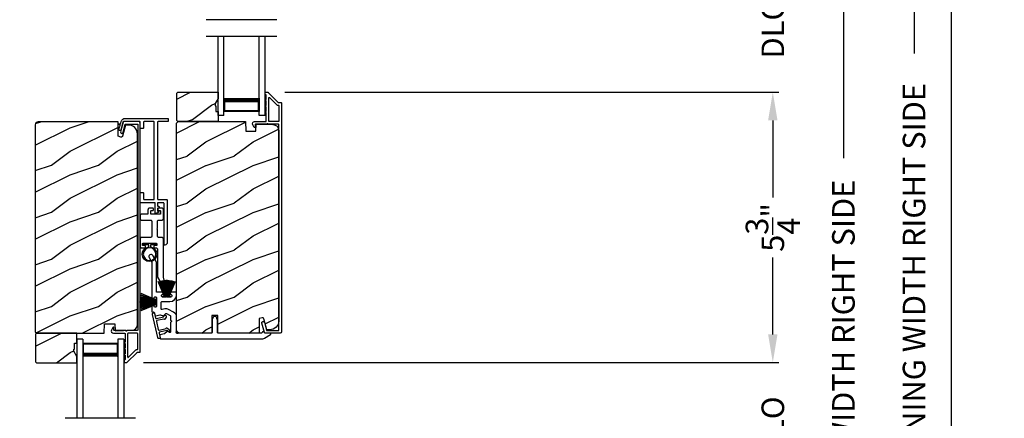
# Model space of a CAD drawing. Extents: x 491 to 843, y -688 to -593.
# Drawn here: x 823 to 843, y -642 to -634 of the extents above; entities that cross this region are included whole.
import ezdxf

# ---------------------------------------------------------------- set-up
doc = ezdxf.new("R2010")
doc.units = 0
doc.header["$LTSCALE"] = 2
doc.header["$MEASUREMENT"] = 0
doc.header["$PDMODE"] = 3
doc.layers.get('0').update_dxf_attribs({"linetype": 'CONTINUOUS'})
doc.layers.get('DEFPOINTS').update_dxf_attribs({"color": 3, "linetype": 'CONTINUOUS'})
doc.layers.add('Dim', color=7, linetype='CONTINUOUS')
doc.styles.get("Standard").update_dxf_attribs({"font": 'arial.ttf'})
doc.dimstyles.new('STANDARD X2', dxfattribs={"dimtxt": 0.48, "dimasz": 0.6, "dimexe": 0.125, "dimexo": 0.36, "dimgap": 0.18, "dimtad": 0, "dimdec": 4, "dimzin": 0, "dimdsep": 46, "dimlunit": 4, "dimtxsty": 'Standard', "dimcen": 0, "dimadec": 5, "dimazin": 0, "dimtfac": 1, "dimtdec": 4, "dimtofl": 0, "dimtmove": 0, "dimatfit": 3, "dimfxl": 1, "dimtolj": 1, "dimtzin": 0, "dimarcsym": 0})

# ---------------------------------------------------------------- blocks, each defined once
blk = doc.blocks.new('*D287')
at = {"layer": 'DEFPOINTS', "color": 0, "transparency": 16777216}
for p in [(835.791, -609.746), (835.791, -672.081), (840.028, -672.081)]:
    blk.add_point(p, dxfattribs=at)
at = {"layer": 'Dim', "color": 0, "lineweight": -2, "transparency": 16777216}
for p, q in [((836.151, -609.746), (840.153, -609.746)), ((840.028, -610.346), (840.028, -636.663)), ((840.028, -671.481), (840.028, -645.164)), ((836.151, -672.081), (840.153, -672.081))]:
    blk.add_line(p, q, dxfattribs=at)
at = {"layer": 'Dim', "color": 0, "transparency": 16777216}
for points in [[(839.928, -610.346), (840.128, -610.346), (840.028, -609.746)], [(839.928, -671.481), (840.128, -671.481), (840.028, -672.081)]]:
    blk.add_solid(points, dxfattribs=at)
at = {"layer": 'Dim', "color": 0, "transparency": 16777216, "insert": (840.028, -640.914), "char_height": 0.48, "attachment_point": 5, "rotation": 90}
blk.add_mtext('\\A1;JAMB WIDTH RIGHT SIDE', dxfattribs=at)
blk = doc.blocks.new('*D288')
at = {"layer": 'DEFPOINTS', "color": 0, "transparency": 16777216}
for p in [(835.791, -609.246), (835.791, -672.081), (841.528, -672.081)]:
    blk.add_point(p, dxfattribs=at)
at = {"layer": 'Dim', "color": 0, "lineweight": -2, "transparency": 16777216}
for p, q in [((836.151, -609.246), (841.653, -609.246)), ((841.528, -609.846), (841.528, -634.437)), ((841.528, -671.481), (841.528, -646.89)), ((836.151, -672.081), (841.653, -672.081))]:
    blk.add_line(p, q, dxfattribs=at)
at = {"layer": 'Dim', "color": 0, "transparency": 16777216}
for points in [[(841.428, -609.846), (841.628, -609.846), (841.528, -609.246)], [(841.428, -671.481), (841.628, -671.481), (841.528, -672.081)]]:
    blk.add_solid(points, dxfattribs=at)
at = {"layer": 'Dim', "color": 0, "transparency": 16777216, "insert": (841.528, -640.664), "char_height": 0.48, "attachment_point": 5, "rotation": 90}
blk.add_mtext('\\A1;ROUGH OPENING WIDTH RIGHT SIDE', dxfattribs=at)
blk = doc.blocks.new('*D290')
at = {"layer": 'DEFPOINTS', "color": 0, "transparency": 16777216}
for p in [(824.801, -641.012), (824.801, -643.742), (838.528, -643.742)]:
    blk.add_point(p, dxfattribs=at)
at = {"layer": 'Dim', "color": 0, "lineweight": -2, "transparency": 16777216}
for p, q in [((838.528, -640.412), (838.528, -639.812)), ((825.161, -641.012), (838.653, -641.012)), ((825.161, -643.742), (838.653, -643.742)), ((838.528, -644.342), (838.528, -644.942))]:
    blk.add_line(p, q, dxfattribs=at)
at = {"layer": 'Dim', "color": 0, "transparency": 16777216}
for points in [[(838.428, -640.412), (838.628, -640.412), (838.528, -641.012)], [(838.428, -644.342), (838.628, -644.342), (838.528, -643.742)]]:
    blk.add_solid(points, dxfattribs=at)
at = {"layer": 'Dim', "color": 0, "transparency": 16777216, "insert": (838.528, -642.377), "char_height": 0.48, "attachment_point": 5, "rotation": 90}
blk.add_mtext('\\A1;DLO', dxfattribs=at)
blk = doc.blocks.new('*D291')
at = {"layer": 'DEFPOINTS', "color": 0, "transparency": 16777216}
for p in [(827.801, -635.262), (824.801, -641.012), (838.528, -641.012)]:
    blk.add_point(p, dxfattribs=at)
at = {"layer": 'Dim', "color": 0, "lineweight": -2, "transparency": 16777216}
for p, q in [((828.161, -635.262), (838.653, -635.262)), ((838.528, -635.862), (838.528, -637.499)), ((838.528, -640.412), (838.528, -638.775)), ((825.161, -641.012), (838.653, -641.012))]:
    blk.add_line(p, q, dxfattribs=at)
at = {"layer": 'Dim', "color": 0, "transparency": 16777216}
for points in [[(838.428, -635.862), (838.628, -635.862), (838.528, -635.262)], [(838.428, -640.412), (838.628, -640.412), (838.528, -641.012)]]:
    blk.add_solid(points, dxfattribs=at)
at = {"layer": 'Dim', "color": 0, "transparency": 16777216, "insert": (838.528, -638.137), "char_height": 0.48, "attachment_point": 5, "rotation": 90}
blk.add_mtext('\\A1;5{\\H1x;\\S3/4;}"', dxfattribs=at)
blk = doc.blocks.new('*D292')
at = {"layer": 'DEFPOINTS', "color": 0, "transparency": 16777216}
for p in [(827.801, -632.532), (827.801, -635.262), (838.528, -635.262)]:
    blk.add_point(p, dxfattribs=at)
at = {"layer": 'Dim', "color": 0, "lineweight": -2, "transparency": 16777216}
for p, q in [((838.528, -631.932), (838.528, -631.332)), ((828.161, -632.532), (838.653, -632.532)), ((828.161, -635.262), (838.653, -635.262)), ((838.528, -635.862), (838.528, -636.462))]:
    blk.add_line(p, q, dxfattribs=at)
at = {"layer": 'Dim', "color": 0, "transparency": 16777216}
for points in [[(838.428, -631.932), (838.628, -631.932), (838.528, -632.532)], [(838.428, -635.862), (838.628, -635.862), (838.528, -635.262)]]:
    blk.add_solid(points, dxfattribs=at)
at = {"layer": 'Dim', "color": 0, "transparency": 16777216, "insert": (838.528, -633.897), "char_height": 0.48, "attachment_point": 5, "rotation": 90}
blk.add_mtext('\\A1;DLO', dxfattribs=at)
blk = doc.blocks.new('A$C51B31A77')
for p, q in [((0.129, 0.497), (0.131, 0.503)), ((0.129, 0.491), (0.129, 0.497)), ((0.129, 0.354), (0.129, 0.491)), ((0.131, 0.503), (0.134, 0.508)), ((0.134, 0.508), (0.137, 0.512)), ((0.137, 0.512), (0.142, 0.516)), ((0.142, 0.516), (0.147, 0.519)), ((0.147, 0.519), (0.152, 0.52)), ((0.152, 0.52), (0.158, 0.521)), ((0.158, 0.521), (0.222, 0.521)), ((0.222, 0.521), (0.228, 0.52)), ((0.228, 0.52), (0.234, 0.519)), ((0.234, 0.519), (0.239, 0.516)), ((0.239, 0.516), (0.243, 0.512)), ((0.243, 0.512), (0.247, 0.508)), ((0.247, 0.508), (0.25, 0.503)), ((0.25, 0.503), (0.252, 0.497)), ((0.252, 0.497), (0.252, 0.491)), ((0.252, 0.491), (0.252, 0.303)), ((0.623, 0.497), (0.625, 0.503)), ((0.623, 0.491), (0.623, 0.497)), ((0.623, 0.303), (0.623, 0.491)), ((0.625, 0.503), (0.628, 0.508)), ((0.628, 0.508), (0.632, 0.512)), ((0.632, 0.512), (0.636, 0.516)), ((0.636, 0.516), (0.641, 0.519)), ((0.641, 0.519), (0.647, 0.52)), ((0.647, 0.52), (0.653, 0.521)), ((0.653, 0.521), (0.816, 0.521)), ((0.747, 0.46), (0.746, 0.457)), ((0.746, 0.457), (0.746, 0.18)), ((0.748, 0.462), (0.747, 0.46)), ((0.749, 0.465), (0.748, 0.462)), ((0.751, 0.467), (0.749, 0.465)), ((0.753, 0.469), (0.751, 0.467)), ((0.756, 0.47), (0.753, 0.469)), ((0.758, 0.471), (0.756, 0.47)), ((0.761, 0.472), (0.758, 0.471)), ((0.781, 0.472), (0.761, 0.472)), ((0.784, 0.471), (0.781, 0.472)), ((0.787, 0.47), (0.784, 0.471)), ((0.789, 0.469), (0.787, 0.47)), ((0.792, 0.467), (0.789, 0.469)), ((0.793, 0.465), (0.792, 0.467)), ((0.795, 0.462), (0.793, 0.465)), ((0.796, 0.46), (0.795, 0.462)), ((0.796, 0.457), (0.796, 0.46)), ((0.796, 0.422), (0.796, 0.457)), ((0.796, 0.419), (0.796, 0.422)), ((0.797, 0.416), (0.796, 0.419)), ((0.816, 0.521), (0.821, 0.52)), ((0.821, 0.52), (0.827, 0.519)), ((0.827, 0.519), (0.832, 0.516)), ((0.832, 0.516), (0.837, 0.512)), ((0.837, 0.512), (0.84, 0.508)), ((0.84, 0.508), (0.843, 0.503)), ((0.843, 0.503), (0.845, 0.497)), ((0.845, 0.419), (0.844, 0.416)), ((0.845, 0.497), (0.845, 0.491)), ((0.845, 0.491), (0.845, 0.422)), ((0.845, 0.422), (0.845, 0.419)), ((0, 0.324), (0.001, 0.33)), ((0, 0.252), (0, 0.324)), ((0.002, 0.244), (0, 0.252)), ((0.001, 0.33), (0.002, 0.336)), ((0.002, 0.336), (0.005, 0.341)), ((0.004, 0.242), (0.002, 0.244)), ((0.007, 0.24), (0.004, 0.242)), ((0.005, 0.341), (0.009, 0.345)), ((0.009, 0.238), (0.007, 0.24)), ((0.009, 0.345), (0.013, 0.349)), ((0.012, 0.238), (0.009, 0.238)), ((0.015, 0.237), (0.012, 0.238)), ((0.013, 0.349), (0.018, 0.352)), ((0.035, 0.237), (0.015, 0.237)), ((0.018, 0.352), (0.024, 0.353)), ((0.024, 0.353), (0.03, 0.354)), ((0.03, 0.354), (0.129, 0.354)), ((0.037, 0.238), (0.035, 0.237)), ((0.04, 0.238), (0.037, 0.238)), ((0.043, 0.24), (0.04, 0.238)), ((0.045, 0.242), (0.043, 0.24)), ((0.047, 0.244), (0.045, 0.242)), ((0.048, 0.246), (0.047, 0.244)), ((0.049, 0.249), (0.048, 0.246)), ((0.05, 0.283), (0.049, 0.28)), ((0.049, 0.28), (0.049, 0.252)), ((0.049, 0.252), (0.049, 0.249)), ((0.051, 0.285), (0.05, 0.283)), ((0.052, 0.288), (0.051, 0.285)), ((0.054, 0.29), (0.052, 0.288)), ((0.056, 0.292), (0.054, 0.29)), ((0.059, 0.293), (0.056, 0.292)), ((0.061, 0.294), (0.059, 0.293)), ((0.064, 0.295), (0.061, 0.294)), ((0.114, 0.295), (0.064, 0.295)), ((0.117, 0.294), (0.114, 0.295)), ((0.119, 0.293), (0.117, 0.294)), ((0.122, 0.292), (0.119, 0.293)), ((0.124, 0.29), (0.122, 0.292)), ((0.126, 0.288), (0.124, 0.29)), ((0.127, 0.285), (0.126, 0.288)), ((0.128, 0.283), (0.127, 0.285)), ((0.128, 0.099), (0.128, 0.283)), ((0.252, 0.303), (0.253, 0.298)), ((0.253, 0.298), (0.254, 0.292)), ((0.254, 0.292), (0.257, 0.287)), ((0.257, 0.287), (0.261, 0.282)), ((0.261, 0.282), (0.265, 0.279)), ((0.265, 0.279), (0.27, 0.276)), ((0.27, 0.276), (0.276, 0.274)), ((0.276, 0.274), (0.282, 0.274)), ((0.282, 0.274), (0.593, 0.274)), ((0.593, 0.274), (0.599, 0.274)), ((0.599, 0.274), (0.605, 0.276)), ((0.605, 0.276), (0.61, 0.279)), ((0.61, 0.279), (0.614, 0.282)), ((0.614, 0.282), (0.618, 0.287)), ((0.618, 0.287), (0.621, 0.292)), ((0.621, 0.292), (0.622, 0.298)), ((0.622, 0.298), (0.623, 0.303)), ((0.796, 0.217), (0.797, 0.22)), ((0.796, 0.214), (0.796, 0.217)), ((0.796, 0.18), (0.796, 0.214)), ((0.798, 0.414), (0.797, 0.416)), ((0.797, 0.22), (0.798, 0.223)), ((0.8, 0.412), (0.798, 0.414)), ((0.798, 0.223), (0.8, 0.225)), ((0.802, 0.41), (0.8, 0.412)), ((0.8, 0.225), (0.802, 0.227)), ((0.805, 0.408), (0.802, 0.41)), ((0.802, 0.227), (0.805, 0.228)), ((0.808, 0.408), (0.805, 0.408)), ((0.805, 0.228), (0.808, 0.229)), ((0.811, 0.407), (0.808, 0.408)), ((0.808, 0.229), (0.811, 0.229)), ((0.83, 0.407), (0.811, 0.407)), ((0.811, 0.229), (0.83, 0.229)), ((0.833, 0.408), (0.83, 0.407)), ((0.83, 0.229), (0.833, 0.229)), ((0.836, 0.408), (0.833, 0.408)), ((0.833, 0.229), (0.836, 0.228)), ((0.839, 0.41), (0.836, 0.408)), ((0.836, 0.228), (0.839, 0.227)), ((0.841, 0.412), (0.839, 0.41)), ((0.839, 0.227), (0.841, 0.225)), ((0.843, 0.414), (0.841, 0.412)), ((0.841, 0.225), (0.843, 0.223)), ((0.844, 0.416), (0.843, 0.414)), ((0.843, 0.223), (0.844, 0.22)), ((0.844, 0.22), (0.845, 0.217)), ((0.845, 0.217), (0.845, 0.214)), ((0.845, 0.214), (0.845, 0.18)), ((0.002, 0.138), (0, 0.129)), ((0, 0.056), (0, 0.129)), ((0.001, 0.051), (0, 0.056)), ((0.001, 0.135), (0.002, 0.138)), ((0.002, 0.045), (0.001, 0.051)), ((0.002, 0.138), (0.004, 0.14)), ((0.005, 0.04), (0.002, 0.045)), ((0.004, 0.14), (0.007, 0.142)), ((0.009, 0.035), (0.005, 0.04)), ((0.007, 0.142), (0.009, 0.143)), ((0.009, 0.143), (0.012, 0.144)), ((0.013, 0.032), (0.009, 0.035)), ((0.012, 0.144), (0.015, 0.144)), ((0.018, 0.029), (0.013, 0.032)), ((0.015, 0.144), (0.035, 0.144)), ((0.024, 0.027), (0.018, 0.029)), ((0.03, 0.027), (0.024, 0.027)), ((0.222, 0.027), (0.03, 0.027)), ((0.035, 0.144), (0.037, 0.144)), ((0.037, 0.144), (0.04, 0.143)), ((0.04, 0.143), (0.043, 0.142)), ((0.043, 0.142), (0.045, 0.14)), ((0.045, 0.14), (0.047, 0.138)), ((0.047, 0.138), (0.048, 0.135)), ((0.048, 0.135), (0.049, 0.132)), ((0.049, 0.132), (0.049, 0.129)), ((0.049, 0.129), (0.049, 0.102)), ((0.049, 0.102), (0.05, 0.099)), ((0.05, 0.099), (0.051, 0.096)), ((0.051, 0.096), (0.052, 0.094)), ((0.052, 0.094), (0.054, 0.091)), ((0.054, 0.091), (0.056, 0.089)), ((0.056, 0.089), (0.059, 0.088)), ((0.059, 0.088), (0.061, 0.087)), ((0.061, 0.087), (0.064, 0.087)), ((0.064, 0.087), (0.114, 0.087)), ((0.114, 0.087), (0.117, 0.087)), ((0.117, 0.087), (0.119, 0.088)), ((0.119, 0.088), (0.122, 0.089)), ((0.122, 0.089), (0.124, 0.091)), ((0.124, 0.091), (0.126, 0.094)), ((0.126, 0.094), (0.127, 0.096)), ((0.127, 0.096), (0.128, 0.099)), ((0.228, 0.027), (0.222, 0.027)), ((0.234, 0.029), (0.228, 0.027)), ((0.239, 0.032), (0.234, 0.029)), ((0.243, 0.035), (0.239, 0.032)), ((0.247, 0.04), (0.243, 0.035)), ((0.25, 0.045), (0.247, 0.04)), ((0.252, 0.051), (0.25, 0.045)), ((0.253, 0.126), (0.252, 0.121)), ((0.252, 0.121), (0.252, 0.056)), ((0.252, 0.056), (0.252, 0.051)), ((0.254, 0.132), (0.253, 0.126)), ((0.257, 0.137), (0.254, 0.132)), ((0.261, 0.142), (0.257, 0.137)), ((0.265, 0.145), (0.261, 0.142)), ((0.27, 0.148), (0.265, 0.145)), ((0.276, 0.15), (0.27, 0.148)), ((0.282, 0.15), (0.276, 0.15)), ((0.423, 0.15), (0.282, 0.15)), ((0.437, 0.165), (0.423, 0.15)), ((0.452, 0.15), (0.437, 0.165)), ((0.593, 0.15), (0.452, 0.15)), ((0.599, 0.15), (0.593, 0.15)), ((0.605, 0.148), (0.599, 0.15)), ((0.61, 0.145), (0.605, 0.148)), ((0.614, 0.142), (0.61, 0.145)), ((0.618, 0.137), (0.614, 0.142)), ((0.621, 0.132), (0.618, 0.137)), ((0.622, 0.126), (0.621, 0.132)), ((0.623, 0.121), (0.622, 0.126)), ((0.623, 0.056), (0.623, 0.121)), ((0.623, 0.051), (0.623, 0.056)), ((0.625, 0.045), (0.623, 0.051)), ((0.628, 0.04), (0.625, 0.045)), ((0.632, 0.035), (0.628, 0.04)), ((0.636, 0.032), (0.632, 0.035)), ((0.641, 0.029), (0.636, 0.032)), ((0.647, 0.027), (0.641, 0.029)), ((0.653, 0.027), (0.647, 0.027)), ((1.467, 0.027), (0.653, 0.027)), ((0.746, 0.18), (0.747, 0.177)), ((0.747, 0.177), (0.748, 0.174)), ((0.748, 0.174), (0.749, 0.172)), ((0.749, 0.172), (0.751, 0.169)), ((0.751, 0.169), (0.753, 0.168)), ((0.753, 0.168), (0.756, 0.166)), ((0.756, 0.166), (0.758, 0.165)), ((0.758, 0.165), (0.761, 0.165)), ((0.761, 0.165), (0.781, 0.165)), ((0.781, 0.165), (0.784, 0.165)), ((0.784, 0.165), (0.787, 0.166)), ((0.787, 0.166), (0.789, 0.168)), ((0.789, 0.168), (0.792, 0.169)), ((0.792, 0.169), (0.793, 0.172)), ((0.793, 0.172), (0.795, 0.174)), ((0.795, 0.174), (0.796, 0.177)), ((0.796, 0.177), (0.796, 0.18)), ((0.845, 0.18), (0.846, 0.174)), ((0.846, 0.174), (0.848, 0.169)), ((0.848, 0.169), (0.85, 0.163)), ((0.85, 0.163), (0.854, 0.159)), ((0.854, 0.159), (0.858, 0.155)), ((0.858, 0.155), (0.864, 0.152)), ((0.864, 0.152), (0.869, 0.151)), ((0.869, 0.151), (0.875, 0.15)), ((0.875, 0.15), (1.467, 0.15)), ((1.467, 0.15), (1.59, 0.079)), ((1.558, 0.001), (1.467, 0.027)), ((1.573, 0), (1.558, 0.001)), ((1.588, 0.004), (1.573, 0)), ((1.6, 0.013), (1.588, 0.004)), ((1.59, 0.079), (1.602, 0.069)), ((1.608, 0.026), (1.6, 0.013)), ((1.602, 0.069), (1.609, 0.056)), ((1.611, 0.041), (1.608, 0.026)), ((1.609, 0.056), (1.611, 0.041))]:
    blk.add_line(p, q)
blk = doc.blocks.new('A$C213E3FBD')
blk.add_lwpolyline([(0, 0.032, 0.414214), (0.032, 0), (0.531, 0, 0.414214), (0.563, 0.032), (0.563, 0.04, 0.414214), (0.553, 0.05), (0.445, 0.05, -0.414214), (0.43, 0.065), (0.43, 0.221), (0.46, 0.251, 0.339454), (0.462, 0.263), (0.461, 0.264, 0.493145), (0.41, 0.27), (0.377, 0.238, 0.414214), (0.377, 0.224), (0.385, 0.216), (0.385, 0.065, -0.414214), (0.37, 0.05), (0.193, 0.05, -0.414214), (0.178, 0.065), (0.178, 0.216), (0.186, 0.224, 0.414214), (0.186, 0.238), (0.153, 0.27, 0.493145), (0.102, 0.264), (0.101, 0.263, 0.339454), (0.103, 0.251), (0.133, 0.221), (0.133, 0.065, -0.414214), (0.118, 0.05), (0.01, 0.05, 0.414214), (0, 0.04)], format="xyb", close=True)
blk = doc.blocks.new('A$C5AAE0589')
blk.add_blockref('A$C213E3FBD', (0, 0))
blk = doc.blocks.new('A$C33282C36')
for p, q in [((0.385, 1.101), (0.521, 0.78)), ((0.522, 0.78), (0.386, 1.101)), ((0.417, 1.11), (0.524, 0.78)), ((0.525, 0.78), (0.418, 1.111)), ((0.451, 1.118), (0.529, 0.78)), ((0.53, 0.78), (0.452, 1.119)), ((0.475, 1.123), (0.535, 0.78)), ((0.536, 0.78), (0.475, 1.123)), ((0.5, 1.126), (0.542, 0.78)), ((0.543, 0.78), (0.501, 1.126)), ((0.529, 1.129), (0.553, 0.78)), ((0.554, 0.78), (0.53, 1.129)), ((0.551, 1.13), (0.557, 0.78)), ((0.558, 0.78), (0.552, 1.13)), ((0.563, 1.13), (0.563, 0.78)), ((0.568, 0.78), (0.568, 1.13)), ((0.578, 1.13), (0.572, 0.78)), ((0.573, 0.78), (0.579, 1.13)), ((0.6, 1.129), (0.576, 0.78)), ((0.577, 0.78), (0.601, 1.129)), ((0.629, 1.126), (0.587, 0.78)), ((0.588, 0.78), (0.63, 1.126)), ((0.655, 1.123), (0.594, 0.78)), ((0.595, 0.78), (0.656, 1.123)), ((0.678, 1.119), (0.6, 0.78)), ((0.601, 0.78), (0.679, 1.118)), ((0.712, 1.111), (0.605, 0.78)), ((0.606, 0.78), (0.713, 1.11)), ((0.744, 1.101), (0.608, 0.78)), ((0.609, 0.78), (0.745, 1.101)), ((0.472, 0.78), (0.472, 0.777)), ((0.521, 0.78), (0.472, 0.78)), ((0.472, 0.777), (0.658, 0.777)), ((0.524, 0.78), (0.522, 0.78)), ((0.529, 0.78), (0.525, 0.78)), ((0.535, 0.78), (0.53, 0.78)), ((0.542, 0.78), (0.536, 0.78)), ((0.553, 0.78), (0.543, 0.78)), ((0.557, 0.78), (0.554, 0.78)), ((0.563, 0.78), (0.558, 0.78)), ((0.572, 0.78), (0.568, 0.78)), ((0.576, 0.78), (0.573, 0.78)), ((0.587, 0.78), (0.577, 0.78)), ((0.594, 0.78), (0.588, 0.78)), ((0.6, 0.78), (0.595, 0.78)), ((0.605, 0.78), (0.601, 0.78)), ((0.608, 0.78), (0.606, 0.78)), ((0.658, 0.78), (0.609, 0.78)), ((0.658, 0.777), (0.658, 0.78))]:
    blk.add_line(p, q)
for start, end in [(108.4621, 108.5638), (105.0854, 105.1869), (101.5776, 101.6791), (99.1156, 99.2171), (96.5475, 96.6489), (93.5884, 93.6898), (91.3679, 91.4693), (89.7465, 90.2535), (88.5307, 88.6321), (86.3102, 86.4116), (83.3511, 83.4525), (80.7829, 80.8844), (78.3209, 78.4224), (74.8131, 74.9146), (71.4362, 71.5379)]:
    blk.add_arc((0.565, 0.565), 0.565, start, end)
blk = doc.blocks.new('A$C7CF641F7')
h = blk.add_hatch(color=256)
h.dxf.hatch_style = 1
h.paths.add_polyline_path([(0.022, 0.231, -0.38367), (0.143, 0.365, -0.133517), (0.143, 0.387, 0.902966), (0.139, 0.075, 0.055914), (0.174, 0.075), (0.174, 0.075, 0.739093), (0.23, 0.37), (0.221, 0.355, -0.030991), (0.218, 0.351, -0.281053), (0.291, 0.231, -1)])
h.paths.add_polyline_path([(0.143, 0.387, 0.133517), (0.143, 0.365, -0.146089), (0.218, 0.351, 0.030991), (0.221, 0.355), (0.23, 0.37, 0.145009)])
for p, q in [((0.139, 0.035), (0.034, 0.035)), ((0.034, 0), (0.279, 0)), ((0.139, 0.075), (0.139, 0.035)), ((0.174, 0.035), (0.174, 0.075)), ((0.279, 0.035), (0.174, 0.035))]:
    blk.add_line(p, q)
blk.add_circle((0.157, 0.231), 0.135)
for centre, radius, start, end in [((0.157, 0.231), 0.157, 276.4006, 263.5994), ((0.034, 0.018), 0.0175, 90.0038, 269.9962), ((0.279, 0.018), 0.0175, 270.0048, 89.9952)]:
    blk.add_arc(centre, radius, start, end)
blk = doc.blocks.new('A$C10393467')
for p, q in [((0, 0), (0, 1.683)), ((0.125, 0), (0.125, 1.683)), ((0.875, 0), (0.875, 1.683)), ((1, 0), (1, 1.683)), ((0.125, 0.375), (0.125, 0.089)), ((0.875, 0.089), (0.875, 0.375)), ((0, 0), (0.125, 0)), ((0.125, 0.089), (0.875, 0.089)), ((0.875, 0.089), (0.875, 0.089)), ((0.875, 0), (1, 0))]:
    blk.add_line(p, q)
for points, const_width in [([(0.125, 0.33), (0.875, 0.33)], 0.09), ([(0.14, 0.089), (0.14, 0.33)], 0.03), ([(0.86, 0.089), (0.86, 0.33)], 0.03), ([(0.14, 0.104), (0.86, 0.104)], 0.03)]:
    blk.add_lwpolyline(points, dxfattribs=dict(const_width=const_width))

msp = doc.modelspace()

# ---------------------------------------------------------------- hatches: boundary and pattern name
h = msp.add_hatch()
h.set_pattern_fill('WOOD2', color=256, angle=180, style=0)
h.set_pattern_definition([(36.8699, (836.20125, -820.83934), (-2.99999992, -2.00000012), [0.5, -4.5]), (26.5651, (835.60125, -820.53934), (0.9999992, 1.0000013), [1.118034, -1.118034]), (18.4349, (835.60125, -820.03934), (2.00000043, 0.9999984), [0.632456, -2.529822])])
h.paths.add_polyline_path([(825.86685, -635.86445), (825.86685, -635.27945), (825.88685, -635.25945), (826.74185, -635.25945), (826.74185, -635.39233), (826.67885, -635.50145), (826.67885, -635.54845), (826.69485, -635.54845), (826.69485, -635.67345), (826.74185, -635.67345), (826.74185, -635.88445), (825.88685, -635.88445)])
h = msp.add_hatch()
h.set_pattern_fill('WOOD2', color=256, angle=180, pattern_type=2)
h.set_pattern_definition([(36.8699, (833.20125, -851.81715), (-2.99999992, -2.00000012), [0.5, -4.5]), (26.5651, (832.60125, -851.51715), (0.9999992, 1.0000013), [1.118034, -1.118034]), (18.4349, (832.60125, -851.01715), (2.00000043, 0.9999984), [0.632456, -2.529822])])
edge = h.paths.add_edge_path()
edge.add_line((824.61931, -635.88944), (822.92385, -635.88944))
edge.add_arc((822.92385, -635.95244), 0.063, 90.002604, 179.999797)
edge.add_line((822.86085, -635.95244), (822.86085, -640.35743))
edge.add_line((822.86085, -640.35743), (822.89285, -640.38943))
edge.add_line((822.89285, -640.38943), (824.32385, -640.38943))
edge.add_line((824.32385, -640.38943), (824.33094, -640.18633))
edge.add_line((824.33094, -640.18633), (824.54874, -640.18633))
edge.add_line((824.54874, -640.18633), (824.55391, -640.33444))
edge.add_line((824.55391, -640.33444), (824.91003, -640.32511))
edge.add_arc((824.90676, -640.20015), 0.125, 271.500482, 359.999075)
edge.add_line((825.03176, -640.20016), (825.03176, -636.14644))
edge.add_arc((824.84376, -636.14644), 0.188, 0.000182, 89.998792)
edge.add_line((824.84376, -635.95844), (824.7789, -635.95844))
edge.add_line((824.7789, -635.95844), (824.7158, -636.19396))
edge.add_arc((824.68682, -636.1862), 0.02999, 254.989071, 345.011908, ccw=False)
edge.add_line((824.67905, -636.21517), (824.61931, -636.19916))
edge.add_line((824.61931, -636.19916), (824.61931, -635.88944))
h = msp.add_hatch()
h.set_pattern_fill('WOOD2', color=256, angle=180, pattern_type=2)
h.set_pattern_definition([(36.8699, (-484.91576, -177.61864), (-2.999999918, -2.000000123), [0.5, -4.5]), (26.5651, (-485.51576, -177.31864), (0.99999916, 1.00000131), [1.118034, -1.118034]), (18.4349, (-485.51576, -176.81864), (2.000000435, 0.9999984), [0.632456, -2.529822])])
edge = h.paths.add_edge_path()
edge.add_line((826.73585, -640.38444), (826.73585, -640.00944))
edge.add_line((826.73585, -640.00944), (826.61085, -640.00944))
edge.add_line((826.61085, -640.00944), (826.61085, -640.38444))
edge.add_line((826.61085, -640.38444), (825.92385, -640.38444))
edge.add_arc((825.92385, -640.32144), 0.063, 180.000203, 269.997396, ccw=False)
edge.add_line((825.86085, -640.32144), (825.86085, -635.91645))
edge.add_line((825.86085, -635.91645), (825.89285, -635.88445))
edge.add_line((825.89285, -635.88445), (827.32385, -635.88445))
edge.add_line((827.32385, -635.88445), (827.33094, -636.08755))
edge.add_line((827.33094, -636.08755), (827.54874, -636.08755))
edge.add_line((827.54874, -636.08755), (827.55391, -635.93944))
edge.add_line((827.55391, -635.93944), (827.91003, -635.94877))
edge.add_arc((827.90676, -636.07373), 0.125, 0.000925, 88.499518, ccw=False)
edge.add_line((828.03176, -636.07373), (828.03176, -640.12744))
edge.add_arc((827.84376, -640.12744), 0.188, 270.001208, 359.999818, ccw=False)
edge.add_line((827.84376, -640.31545), (827.7789, -640.31545))
edge.add_line((827.7789, -640.31545), (827.7158, -640.07992))
edge.add_arc((827.68682, -640.08768), 0.02999, 14.988092, 105.010929)
edge.add_line((827.67905, -640.05871), (827.61931, -640.07472))
edge.add_line((827.61931, -640.07472), (827.61931, -640.38444))
edge.add_line((827.61931, -640.38444), (826.73585, -640.38444))
h = msp.add_hatch()
h.set_pattern_fill('WOOD2', color=256, angle=180, style=0)
h.set_pattern_definition([(36.8699, (833.20125, -812.09917), (-2.99999992, -2.00000012), [0.5, -4.5]), (26.5651, (832.60125, -811.79917), (0.9999992, 1.0000013), [1.118034, -1.118034]), (18.4349, (832.60125, -811.29917), (2.00000043, 0.9999984), [0.632456, -2.529822])])
h.paths.add_polyline_path([(822.86685, -640.40943), (822.86685, -640.99443), (822.88685, -641.01443), (823.74185, -641.01443), (823.74185, -640.88155), (823.67885, -640.77243), (823.67885, -640.72543), (823.69485, -640.72543), (823.69485, -640.60043), (823.74185, -640.60043), (823.74185, -640.38943), (822.88685, -640.38943)])

# ---------------------------------------------------------------- linework, layer by layer
for p, q in [((827.99185, -633.7176), (826.49185, -633.7176)), ((827.99185, -634.07611), (826.49185, -634.07611)), ((824.99185, -642.19778), (823.49185, -642.19778))]:
    msp.add_line(p, q)
for points in [[(768.88382, -592.51225), (768.88382, -687.55227), (842.32384, -687.55227), (842.32384, -592.51225)], [(825.86685, -635.86445), (825.86685, -635.27945), (825.88685, -635.25945), (826.74185, -635.25945), (826.74185, -635.39233), (826.67885, -635.50145), (826.67885, -635.54845), (826.69485, -635.54845), (826.69485, -635.67345), (826.74185, -635.67345), (826.74185, -635.88445), (825.88685, -635.88445)], [(822.86685, -640.40943), (822.86685, -640.99443), (822.88685, -641.01443), (823.74185, -641.01443), (823.74185, -640.88155), (823.67885, -640.77243), (823.67885, -640.72543), (823.69485, -640.72543), (823.69485, -640.60043), (823.74185, -640.60043), (823.74185, -640.38943), (822.88685, -640.38943)]]:
    msp.add_lwpolyline(points, close=True)
for points in [[(827.8007, -635.26194, -0.19909236), (827.80777, -635.26487), (828.02192, -635.47901, 0.19852534), (828.02899, -635.48194), (828.08085, -635.48194, -0.41421801), (828.09085, -635.49194), (828.09085, -640.35494, -0.41420569), (828.05885, -640.38694), (827.74312, -640.38694, -0.3395293), (827.72767, -640.37508), (827.67318, -640.17173, -0.99995423), (827.72631, -640.1575), (827.77305, -640.33194), (828.03585, -640.33194), (828.03585, -635.95194, 0.41421693), (828.02585, -635.94194), (827.80471, -635.94194, 1.00013796), (827.78471, -635.94194), (827.54129, -635.94194, 0.4142193), (827.53129, -635.95194), (827.53129, -636.00268, -0.78840284), (827.5086, -636.00813), (827.48018, -635.95237, -0.5600182), (827.52028, -635.88694), (827.75721, -635.88694, 0.4142178), (827.76721, -635.87694), (827.76721, -635.69694, -1.00001864), (827.76721, -635.66694), (827.76721, -635.57194, -1.00001864), (827.76721, -635.54194), (827.76721, -635.44694, -1.00001864), (827.76721, -635.41694), (827.76721, -635.32694, 0.41405189), (827.75721, -635.31694), (827.75585, -635.31694, -0.41421793), (827.74585, -635.30694), (827.74585, -635.27194, -0.41421793), (827.75585, -635.26194)], [(827.83221, -635.88694, -0.41421839), (827.82221, -635.87694), (827.82221, -635.38123, -0.66821213), (827.83928, -635.37416), (827.99914, -635.53401, 0.19878576), (828.00621, -635.53694), (828.02585, -635.53694, -0.41421693), (828.03585, -635.54694), (828.03585, -635.87694, -0.41421693), (828.02585, -635.88694)], [(824.8007, -641.01194, 0.19909236), (824.80777, -641.00901), (825.02192, -640.79487, -0.19852534), (825.02899, -640.79194), (825.08085, -640.79194, 0.41421801), (825.09085, -640.78194), (825.09085, -635.91894, 0.41420569), (825.05885, -635.88694), (824.74312, -635.88694, 0.3395293), (824.72767, -635.8988), (824.67318, -636.10215, 0.99995423), (824.72631, -636.11638), (824.77305, -635.94194), (825.03585, -635.94194), (825.03585, -640.32194, -0.41421693), (825.02585, -640.33194), (824.80471, -640.33194, -1.00013796), (824.78471, -640.33194), (824.54129, -640.33194, -0.4142193), (824.53129, -640.32194), (824.53129, -640.2712, 0.78840284), (824.5086, -640.26575), (824.48018, -640.32151, 0.5600182), (824.52028, -640.38694), (824.75721, -640.38694, -0.4142178), (824.76721, -640.39694), (824.76721, -640.57694, 1.00001864), (824.76721, -640.60694), (824.76721, -640.70194, 1.00001864), (824.76721, -640.73194), (824.76721, -640.82694, 1.00001864), (824.76721, -640.85694), (824.76721, -640.94694, -0.41405189), (824.75721, -640.95694), (824.75585, -640.95694, 0.41421793), (824.74585, -640.96694), (824.74585, -641.00194, 0.41421793), (824.75585, -641.01194)], [(826.73585, -640.38444), (826.73585, -640.00944), (826.61085, -640.00944), (826.61085, -640.38444), (825.92385, -640.38444, -0.41419921), (825.86085, -640.32144), (825.86085, -635.91645), (825.89285, -635.88445), (827.32385, -635.88445), (827.33094, -636.08755), (827.54874, -636.08755), (827.55391, -635.93944), (827.91003, -635.94877, -0.40655911), (828.03176, -636.07373), (828.03176, -640.12744, -0.41420646), (827.84376, -640.31545), (827.7789, -640.31545), (827.7158, -640.07992, 0.41433031), (827.67905, -640.05871), (827.61931, -640.07472), (827.61931, -640.38444)], [(825.54085, -639.58007, -0.41421356), (825.55647, -639.56444), (825.59022, -639.56444, 0.41421356), (825.60585, -639.54882), (825.60585, -639.53007, 0.41421356), (825.59022, -639.51444), (825.43622, -639.51444), (825.43622, -638.87842), (825.35396, -638.73594, 0.99737539), (825.27937, -638.77875), (825.33622, -638.87842), (825.33622, -639.66382, 0.41421356), (825.35185, -639.67944), (825.3706, -639.67944, 0.41421356), (825.38622, -639.66382), (825.38622, -639.63007, -0.41421356), (825.40185, -639.61444), (825.4206, -639.61444, -0.41421356), (825.43622, -639.63007), (825.43622, -639.81882, -0.41421356), (825.4206, -639.83444), (825.40185, -639.83444, -0.41421356), (825.38622, -639.81882), (825.38622, -639.78507, 0.41421356), (825.3706, -639.76944), (825.35185, -639.76944, 0.41421356), (825.33622, -639.78507), (825.33622, -639.92223, 0.48234275), (825.35536, -639.93745), (825.36972, -639.93414, -0.41421356), (825.38845, -639.94585), (825.40237, -640.0061, 0.41421356), (825.4211, -640.01781), (825.50431, -639.9986, -0.10951781), (825.51107, -639.99854), (825.5853, -640.01432, 0.31529879), (825.6018, -640.00732), (825.62117, -639.97632, -0.19891237), (825.63091, -639.96938), (825.63425, -639.9686, -0.18082946), (825.6451, -639.97003), (825.72756, -640.01388, -0.27732454), (825.73585, -640.02767), (825.73585, -640.10839), (825.75292, -640.12546, -0.41421356), (825.75292, -640.1396), (825.73585, -640.15668), (825.73585, -640.3586, -0.58904501), (825.71194, -640.37186), (825.68158, -640.35288, 0.31529879), (825.66368, -640.35382), (825.60388, -640.40054, -0.10951781), (825.59777, -640.40345), (825.51457, -640.42266, 0.41421356), (825.50286, -640.4414), (825.51577, -640.49733, 0.34921563), (825.531, -640.50944), (827.65852, -640.50944, 0.1316525), (827.72902, -640.49055), (827.85585, -640.41733, 0.26794919), (827.86085, -640.40867), (827.86085, -640.39444, 0.41421356), (827.85085, -640.38444), (827.74458, -640.38444, -0.34199871), (827.73489, -640.37694, 0.77459667), (827.6768, -640.37694, -0.34199871), (827.66712, -640.38444), (826.74335, -640.38444, -0.41421356), (826.72835, -640.36944), (826.72835, -640.09959, 0.08748866), (826.72744, -640.09446), (826.70919, -640.04431, 0.31529879), (826.69509, -640.03444), (826.6516, -640.03444, 0.31529879), (826.6375, -640.04431), (826.61925, -640.09446, 0.08748866), (826.61835, -640.09959), (826.61835, -640.36944, -0.41421356), (826.60335, -640.38444), (825.90326, -640.38444, -1.02773856), (825.86085, -640.34203), (825.86085, -640.04097, 0.27732454), (825.7995, -639.93887), (825.69204, -639.88173, 0.18082946), (825.61176, -639.87117), (825.55536, -639.88419, -0.48234275), (825.53622, -639.86896), (825.53622, -639.73007, -0.41421356), (825.55185, -639.71444), (825.71985, -639.71444, 0.41421356), (825.86085, -639.57344), (825.86085, -639.53007, 0.41421356), (825.84522, -639.51444), (825.71147, -639.51444, 0.41421356), (825.69585, -639.53007), (825.69585, -639.54882, 0.41421356), (825.71147, -639.56444), (825.74522, -639.56444, -0.41421356), (825.76085, -639.58007), (825.76085, -639.59882, -0.41421356), (825.74522, -639.61444), (825.55647, -639.61444, -0.41421356), (825.54085, -639.59882)], [(824.83221, -640.38694, 0.41421839), (824.82221, -640.39694), (824.82221, -640.89266, 0.66821213), (824.83928, -640.89973), (824.99914, -640.73987, -0.19878576), (825.00621, -640.73694), (825.02585, -640.73694, 0.41421693), (825.03585, -640.72694), (825.03585, -640.39694, 0.41421693), (825.02585, -640.38694)]]:
    msp.add_lwpolyline(points, format="xyb", close=True)
for points in [[(825.68499, -635.81694), (825.68499, -635.88694), (825.46898, -635.88694, 0.41428566), (825.45898, -635.89694), (825.45898, -637.53101, 0.41428566), (825.46898, -637.54101), (825.64499, -637.54101, -0.41421747), (825.66499, -637.56101), (825.66499, -638.46104, -0.41423159), (825.61499, -638.51104), (825.60499, -638.51104, -0.41414871), (825.59499, -638.50105), (825.59499, -637.63101, 0.41421747), (825.57498, -637.61101), (825.46898, -637.61101, 0.41428566), (825.45898, -637.62101), (825.45898, -637.67601, 0.41428566), (825.46898, -637.68601), (825.47898, -637.68601, -0.41428673), (825.48898, -637.69601), (825.48898, -637.71601, -0.41428673), (825.47898, -637.72602), (825.46898, -637.72602, 0.41428566), (825.45898, -637.73602), (825.45898, -637.78502, 0.41428566), (825.46898, -637.79502), (825.47898, -637.79502, -0.81389335), (825.48296, -637.8142), (825.42295, -637.84019, -0.54014385), (825.40898, -637.83102), (825.40898, -637.62101, 0.41428673), (825.39898, -637.61101), (825.10085, -637.61101, -0.41428933), (825.09085, -637.60101), (825.09085, -637.406, -0.41415184), (825.10085, -637.396), (825.15085, -637.396, -0.41415184), (825.16085, -637.406), (825.16085, -637.53101, 0.41428933), (825.17085, -637.54101), (825.37898, -637.54101, 0.41428673), (825.38898, -637.53101), (825.38898, -635.89694, 0.41428673), (825.37898, -635.88694), (825.17085, -635.88694, 0.41428933), (825.16085, -635.89694), (825.16085, -636.02195, -0.41415184), (825.15085, -636.03195), (825.10085, -636.03195, -0.41415184), (825.09085, -636.02195), (825.09085, -635.89694, 0.41428414), (825.08085, -635.88694), (824.73262, -635.88694, 0.3395829), (824.72296, -635.89435), (824.67707, -636.06565, -0.41433075), (824.6587, -636.07625), (824.64904, -636.07366, -0.41423256), (824.63843, -636.05529), (824.64102, -636.04563), (824.61897, -636.02359, -1), (824.63311, -636.00944), (824.64699, -636.02333), (824.66121, -635.97029), (824.63916, -635.94824, -1), (824.6533, -635.9341), (824.66718, -635.94798), (824.68442, -635.88365, -0.33943226), (824.77136, -635.81694), (825.68499, -635.81694)], [(824.61931, -635.88944), (822.92385, -635.88944, 0.41419921), (822.86085, -635.95244), (822.86085, -640.35743), (822.89285, -640.38943), (824.32385, -640.38943), (824.33094, -640.18633), (824.54874, -640.18633), (824.55391, -640.33444), (824.91003, -640.32511, 0.40655911), (825.03176, -640.20016), (825.03176, -636.14644, 0.41420646), (824.84376, -635.95844), (824.7789, -635.95844), (824.7158, -636.19396, -0.41433031), (824.67905, -636.21517), (824.61931, -636.19916), (824.61931, -635.88944)]]:
    msp.add_lwpolyline(points, format="xyb")

# ---------------------------------------------------------------- block references
at = {"xscale": -1}
for name, p in [('A$C10393467', (827.74185, -635.75944)), ('A$C33282C36', (826.21585, -640.39124))]:
    msp.add_blockref(name, p, dxfattribs=at)
for name, p, rotation in [('A$C51B31A77', (825.60782, -637.72819), 90), ('A$C7CF641F7', (825.13256, -638.47463), 180), ('A$C33282C36', (826.21302, -639.15944), 90), ('A$C5AAE0589', (825.46722, -640.50929), 283.0000007629934)]:
    msp.add_blockref(name, p, dxfattribs=dict(at, rotation=rotation))
at = {"rotation": 180}
msp.add_blockref('A$C10393467', (824.74185, -640.51444), dxfattribs=at)

# ---------------------------------------------------------------- dimensions: what is measured, and where the dimension line sits
at = {"layer": 'Dim'}
for base, p1, p2, text, picture, middle in [((841.52776, -672.08075), (835.79135, -609.24642), (835.7912, -672.08075), 'ROUGH OPENING WIDTH RIGHT SIDE', '*D288', (841.52776, -640.66358)), ((840.02776, -672.08075), (835.79135, -609.74642), (835.7912, -672.08075), 'JAMB WIDTH RIGHT SIDE', '*D287', (840.02776, -640.91358)), ((838.52776, -635.26194), (827.8007, -632.53177), (827.8007, -635.26194), 'DLO', '*D292', (838.52776, -633.89685)), ((838.52776, -643.74211), (824.8007, -641.01194), (824.8007, -643.74211), 'DLO', '*D290', (838.52776, -642.37703))]:
    dim = msp.add_linear_dim(base=base, p1=p1, p2=p2, angle=270, text=text, dimstyle='STANDARD X2', override={"dimpost": '\\X'}, dxfattribs=at)
    dim.commit()
    dim.dimension.update_dxf_attribs({"geometry": picture, "text_midpoint": middle})
dim = msp.add_linear_dim(base=(838.52761, -641.01194), p1=(827.8007, -635.26194), p2=(824.8007, -641.01194), angle=270, dimstyle='STANDARD X2', override={"dimpost": '\\X'}, dxfattribs=at)
dim.commit()
dim.dimension.update_dxf_attribs({"geometry": '*D291', "text_midpoint": (838.52761, -638.13694)})

doc.saveas('drawing.dxf')
